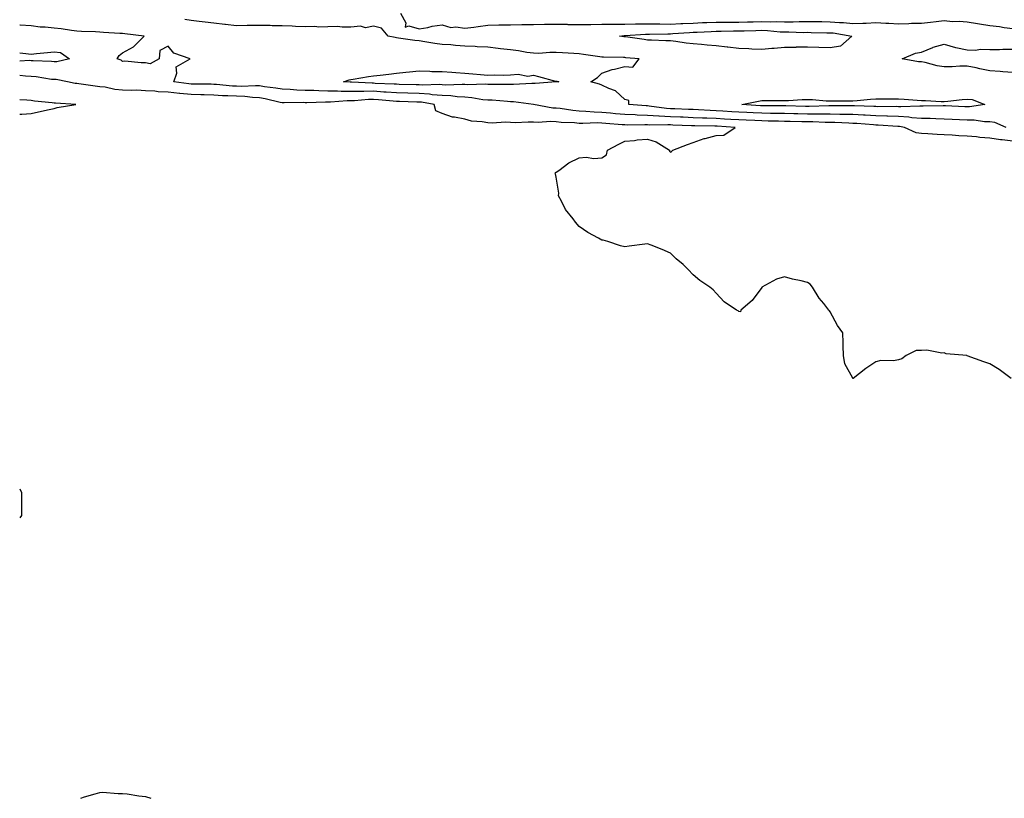
# Model space of a CAD drawing. Units: inches. Extents: x 862883 to 865523, y 7305818 to 7308458.
# Drawn here: x 862883 to 863314, y 7305818 to 7306159 of the extents above; entities that cross this region are included whole.
import ezdxf

# ---------------------------------------------------------------- set-up
doc = ezdxf.new("R2010")
doc.units = ezdxf.units.IN
doc.header["$MEASUREMENT"] = 0
doc.layers.add('Contour_86287305', color=7, linetype='Continuous', true_color=0xde865e)

msp = doc.modelspace()

# ---------------------------------------------------------------- linework, layer by layer
at = {"layer": 'Contour_86287305'}
for points in [[(863049.85, 7306161.92, 3385), (863052.21, 7306157.76, 3385), (863051.94, 7306155.81, 3385), (863053.5, 7306156.47, 3385), (863058.05, 7306155.03, 3385), (863061.84, 7306155.71, 3385), (863063.76, 7306156.21, 3385), (863068.05, 7306156.86, 3385), (863071.86, 7306155.73, 3385), (863074, 7306155.96, 3385), (863078.05, 7306155.34, 3385), (863082, 7306155.88, 3385), (863083.84, 7306156.13, 3385), (863088.05, 7306156.7, 3385), (863092.93, 7306156.79, 3385), (863093.14, 7306156.83, 3385), (863098.05, 7306156.91, 3385), (863103.04, 7306156.93, 3385), (863103.06, 7306156.93, 3385), (863108.05, 7306156.94, 3385), (863112.89, 7306157.09, 3385), (863113.21, 7306157.08, 3385), (863118.05, 7306157.2, 3385), (863122.89, 7306157.08, 3385), (863123.19, 7306157.06, 3385), (863128.05, 7306156.95, 3385), (863132.94, 7306157.04, 3385), (863133.15, 7306157.03, 3385), (863138.05, 7306157.1, 3385), (863142.83, 7306157.13, 3385), (863143.24, 7306157.11, 3385), (863148.05, 7306157.14, 3385), (863152.72, 7306157.25, 3385), (863153.35, 7306157.22, 3385), (863158.05, 7306157.32, 3385), (863162.7, 7306157.27, 3385), (863163.37, 7306157.24, 3385), (863168.05, 7306157.2, 3385), (863172.57, 7306157.4, 3385), (863173.54, 7306157.42, 3385), (863178.05, 7306157.6, 3385), (863182.17, 7306157.8, 3385), (863184.01, 7306157.89, 3385), (863188.05, 7306158.08, 3385), (863191.91, 7306158.06, 3385), (863194.13, 7306157.99, 3385), (863198.05, 7306157.98, 3385), (863201.87, 7306158.1, 3385), (863204.33, 7306158.2, 3385), (863208.05, 7306158.33, 3385), (863211.78, 7306158.19, 3385), (863214.38, 7306158.25, 3385), (863218.05, 7306158.1, 3385), (863221.82, 7306158.14, 3385), (863224.44, 7306158.31, 3385), (863228.05, 7306158.36, 3385), (863231.68, 7306158.3, 3385), (863234.39, 7306158.26, 3385), (863238.05, 7306158.2, 3385), (863242.11, 7306157.86, 3385), (863243.96, 7306157.83, 3385), (863248.05, 7306157.42, 3385), (863252.35, 7306157.61, 3385), (863253.77, 7306157.64, 3385), (863258.05, 7306157.83, 3385), (863262.41, 7306157.55, 3385), (863263.76, 7306157.62, 3385), (863268.05, 7306157.28, 3385), (863272.55, 7306157.42, 3385), (863273.63, 7306157.51, 3385), (863278.05, 7306157.65, 3385), (863281.98, 7306157.98, 3385), (863284.46, 7306158.34, 3385), (863288.05, 7306158.68, 3385), (863291.59, 7306158.38, 3385), (863294.6, 7306158.47, 3385), (863298.05, 7306158.11, 3385), (863302.56, 7306157.42, 3385), (863303.47, 7306157.34, 3385), (863308.05, 7306156.49, 3385), (863312.25, 7306156.12, 3385), (863314.26, 7306155.71, 3385), (863318.05, 7306155.3, 3385)], [(863315.16, 7306111.92, 3385), (863310.19, 7306114.06, 3385), (863308.05, 7306114.34, 3385), (863305.63, 7306114.33, 3385), (863301.15, 7306115.02, 3385), (863298.05, 7306115.02, 3385), (863294.78, 7306115.19, 3385), (863291.51, 7306115.38, 3385), (863288.05, 7306115.55, 3385), (863284.35, 7306115.62, 3385), (863281.88, 7306115.75, 3385), (863278.05, 7306115.82, 3385), (863273.83, 7306116.14, 3385), (863272.5, 7306116.37, 3385), (863268.05, 7306116.65, 3385), (863263.16, 7306116.81, 3385), (863262.95, 7306116.82, 3385), (863258.05, 7306116.97, 3385), (863253.37, 7306117.24, 3385), (863252.71, 7306117.26, 3385), (863248.05, 7306117.52, 3385), (863243.75, 7306117.62, 3385), (863242.35, 7306117.61, 3385), (863238.05, 7306117.71, 3385), (863233.87, 7306117.74, 3385), (863232.28, 7306117.69, 3385), (863228.05, 7306117.72, 3385), (863223.94, 7306117.81, 3385), (863222.11, 7306117.86, 3385), (863218.05, 7306117.95, 3385), (863214.14, 7306118.01, 3385), (863211.95, 7306118.02, 3385), (863208.05, 7306118.09, 3385), (863204.39, 7306118.27, 3385), (863201.54, 7306118.43, 3385), (863198.05, 7306118.61, 3385), (863194.92, 7306118.79, 3385), (863190.97, 7306119, 3385), (863188.05, 7306119.18, 3385), (863185.41, 7306119.28, 3385), (863180.35, 7306119.62, 3385), (863178.05, 7306119.71, 3385), (863175.92, 7306119.79, 3385), (863169.95, 7306120.03, 3385), (863168.05, 7306120.09, 3385), (863166.33, 7306120.2, 3385), (863158.7, 7306121.27, 3385), (863158.05, 7306121.31, 3385), (863157.46, 7306121.32, 3385), (863149.9, 7306121.92, 3385), (863149.88, 7306123.76, 3385), (863148.05, 7306124.1, 3385), (863144.03, 7306127.91, 3385), (863141.06, 7306128.91, 3385), (863138.05, 7306130.41, 3385), (863137.04, 7306130.91, 3385), (863133.21, 7306131.92, 3385), (863136.16, 7306133.81, 3385), (863138.05, 7306135.62, 3385), (863142.62, 7306137.35, 3385), (863143.58, 7306137.45, 3385), (863148.05, 7306138.57, 3385), (863151.66, 7306138.31, 3385), (863154.32, 7306141.92, 3385), (863148.54, 7306142.41, 3385), (863148.05, 7306142.47, 3385), (863147.45, 7306142.52, 3385), (863138.77, 7306142.64, 3385), (863138.05, 7306142.71, 3385), (863137.13, 7306142.84, 3385), (863129.99, 7306143.86, 3385), (863128.05, 7306144.13, 3385), (863125.73, 7306144.24, 3385), (863120.74, 7306144.62, 3385), (863118.05, 7306144.73, 3385), (863115.21, 7306144.76, 3385), (863110.48, 7306144.35, 3385), (863108.05, 7306144.38, 3385), (863105.2, 7306144.77, 3385), (863101.55, 7306145.42, 3385), (863098.05, 7306145.86, 3385), (863093.57, 7306146.4, 3385), (863092.6, 7306146.47, 3385), (863088.05, 7306147.1, 3385), (863083.38, 7306147.25, 3385), (863082.6, 7306147.37, 3385), (863078.05, 7306147.57, 3385), (863073.95, 7306147.82, 3385), (863071.93, 7306148.04, 3385), (863068.05, 7306148.29, 3385), (863064.8, 7306148.68, 3385), (863060.51, 7306149.46, 3385), (863058.05, 7306149.78, 3385), (863056.16, 7306150.04, 3385), (863048.91, 7306151.06, 3385), (863048.05, 7306151.18, 3385), (863047.43, 7306151.3, 3385), (863044.38, 7306151.92, 3385), (863041.54, 7306155.42, 3385), (863038.05, 7306156.22, 3385), (863034.47, 7306155.5, 3385), (863032.36, 7306156.23, 3385), (863028.05, 7306155.9, 3385), (863024.2, 7306155.77, 3385), (863022.26, 7306156.13, 3385), (863018.05, 7306156.03, 3385), (863014.07, 7306155.89, 3385), (863012.25, 7306156.12, 3385), (863008.05, 7306156.01, 3385), (863003.84, 7306156.13, 3385), (863002.37, 7306156.24, 3385), (862998.05, 7306156.34, 3385), (862993.54, 7306156.43, 3385), (862992.66, 7306156.53, 3385), (862988.05, 7306156.61, 3385), (862983.45, 7306156.52, 3385), (862982.62, 7306156.49, 3385), (862978.05, 7306156.4, 3385), (862973.15, 7306157.02, 3385), (862972.92, 7306157.05, 3385), (862968.05, 7306157.65, 3385), (862964.2, 7306158.07, 3385), (862961.62, 7306158.35, 3385), (862958.05, 7306158.74, 3385), (862955.3, 7306159.17, 3385)], [(863318.05, 7306105.9, 3386), (863313.47, 7306106.5, 3386), (863312.65, 7306106.52, 3386), (863308.05, 7306107.27, 3386), (863303.65, 7306107.52, 3386), (863302.22, 7306107.75, 3386), (863298.05, 7306108.04, 3386), (863294.35, 7306108.22, 3386), (863291.51, 7306108.45, 3386), (863288.05, 7306108.63, 3386), (863284.87, 7306108.74, 3386), (863280.86, 7306109.11, 3386), (863278.05, 7306109.21, 3386), (863275.66, 7306109.54, 3386), (863270.57, 7306111.92, 3386), (863268.43, 7306112.29, 3386), (863268.05, 7306112.32, 3386), (863267.64, 7306112.33, 3386), (863259.03, 7306112.9, 3386), (863258.05, 7306112.93, 3386), (863256.98, 7306112.99, 3386), (863249.72, 7306113.59, 3386), (863248.05, 7306113.69, 3386), (863246.24, 7306113.73, 3386), (863240.15, 7306114.02, 3386), (863238.05, 7306114.07, 3386), (863235.88, 7306114.09, 3386), (863230.47, 7306114.33, 3386), (863228.05, 7306114.35, 3386), (863225.57, 7306114.4, 3386), (863220.6, 7306114.48, 3386), (863218.05, 7306114.53, 3386), (863215.39, 7306114.58, 3386), (863210.85, 7306114.71, 3386), (863208.05, 7306114.76, 3386), (863205.06, 7306114.91, 3386), (863201.19, 7306115.05, 3386), (863198.05, 7306115.21, 3386), (863194.56, 7306115.42, 3386), (863191.72, 7306115.58, 3386), (863188.05, 7306115.8, 3386), (863184.01, 7306115.96, 3386), (863182.13, 7306116, 3386), (863178.05, 7306116.18, 3386), (863173.63, 7306116.34, 3386), (863172.51, 7306116.38, 3386), (863168.05, 7306116.55, 3386), (863163.13, 7306116.83, 3386), (863162.96, 7306116.83, 3386), (863158.05, 7306117.16, 3386), (863153.44, 7306117.31, 3386), (863152.59, 7306117.38, 3386), (863148.05, 7306117.54, 3386), (863144.02, 7306117.89, 3386), (863141.87, 7306118.1, 3386), (863138.05, 7306118.44, 3386), (863134.67, 7306118.54, 3386), (863131.07, 7306118.9, 3386), (863128.05, 7306119, 3386), (863125.38, 7306119.25, 3386), (863119.84, 7306120.13, 3386), (863118.05, 7306120.32, 3386), (863116.52, 7306120.39, 3386), (863108.11, 7306121.92, 3386), (863108.06, 7306121.93, 3386), (863108.05, 7306121.94, 3386), (863108.03, 7306121.94, 3386), (863099.26, 7306123.13, 3386), (863098.05, 7306123.17, 3386), (863096.75, 7306123.22, 3386), (863089.93, 7306123.8, 3386), (863088.05, 7306123.86, 3386), (863085.93, 7306124.04, 3386), (863081.05, 7306124.92, 3386), (863078.05, 7306125.12, 3386), (863074.66, 7306125.31, 3386), (863071.83, 7306125.7, 3386), (863068.05, 7306125.88, 3386), (863063.73, 7306126.25, 3386), (863062.58, 7306126.45, 3386), (863058.05, 7306126.76, 3386), (863053.08, 7306126.89, 3386), (863053.02, 7306126.89, 3386), (863048.05, 7306127.03, 3386), (863043.5, 7306127.37, 3386), (863042.57, 7306127.4, 3386), (863038.05, 7306127.72, 3386), (863033.76, 7306127.63, 3386), (863032.26, 7306127.7, 3386), (863028.05, 7306127.6, 3386), (863023.76, 7306127.63, 3386), (863022.2, 7306127.77, 3386), (863018.05, 7306127.8, 3386), (863014, 7306127.88, 3386), (863011.93, 7306128.04, 3386), (863008.05, 7306128.12, 3386), (863004.38, 7306128.25, 3386), (863001.47, 7306128.49, 3386), (862998.05, 7306128.63, 3386), (862995.28, 7306129.15, 3386), (862990.24, 7306129.72, 3386), (862988.05, 7306130.09, 3386), (862986.31, 7306130.17, 3386), (862980.09, 7306129.88, 3386), (862978.05, 7306129.97, 3386), (862976.18, 7306130.05, 3386), (862969.29, 7306130.68, 3386), (862968.05, 7306130.75, 3386), (862966.92, 7306130.79, 3386), (862959.12, 7306130.85, 3386), (862958.05, 7306130.88, 3386), (862957.1, 7306130.97, 3386), (862950.58, 7306131.92, 3386), (862951.85, 7306135.73, 3386), (862951.54, 7306138.42, 3386), (862957.64, 7306141.92, 3386), (862950.58, 7306144.45, 3386), (862948.05, 7306147.49, 3386), (862944.38, 7306145.59, 3386), (862944.09, 7306141.92, 3386), (862940.2, 7306139.77, 3386), (862938.05, 7306140.18, 3386), (862936.27, 7306140.14, 3386), (862929.09, 7306140.88, 3386), (862928.05, 7306140.85, 3386), (862927.43, 7306141.3, 3386), (862925.77, 7306141.92, 3386), (862926.55, 7306143.41, 3386), (862928.05, 7306144.62, 3386), (862932.82, 7306147.14, 3386), (862937.49, 7306151.92, 3386), (862929.04, 7306152.91, 3386), (862928.05, 7306153.07, 3386), (862926.87, 7306153.1, 3386), (862919.69, 7306153.55, 3386), (862918.05, 7306153.6, 3386), (862916.25, 7306153.73, 3386), (862910.05, 7306153.91, 3386), (862908.05, 7306154.07, 3386), (862905.65, 7306154.32, 3386), (862901.19, 7306155.05, 3386), (862898.05, 7306155.35, 3386), (862894.21, 7306155.76, 3386), (862891.98, 7306155.85, 3386), (862888.05, 7306156.34, 3386), (862883.21, 7306156.75, 3386), (862883, 7306156.75, 3386)], [(862883, 7306144.57, 3386), (862885.72, 7306144.24, 3386), (862888.05, 7306144.06, 3386), (862890.39, 7306144.26, 3386), (862895.24, 7306144.73, 3386), (862898.05, 7306144.97, 3386), (862900.91, 7306144.78, 3386), (862904.89, 7306141.92, 3386), (862899.32, 7306140.65, 3386), (862898.05, 7306140.63, 3386)], [(863318.05, 7306135.9, 3384), (863313.68, 7306136.29, 3384), (863312.48, 7306136.35, 3384), (863308.05, 7306136.77, 3384), (863303.69, 7306137.56, 3384), (863302.04, 7306137.94, 3384), (863298.05, 7306138.71, 3384), (863294.82, 7306138.69, 3384), (863291.55, 7306138.42, 3384), (863288.05, 7306138.4, 3384), (863284.96, 7306138.83, 3384), (863279.66, 7306140.31, 3384), (863278.05, 7306140.59, 3384), (863276.8, 7306140.67, 3384), (863269.53, 7306141.92, 3384), (863275.47, 7306144.5, 3384), (863278.05, 7306144.85, 3384), (863282.99, 7306146.98, 3384), (863283.13, 7306147, 3384), (863288.05, 7306148.37, 3384), (863293.02, 7306146.95, 3384), (863293.06, 7306146.93, 3384), (863298.05, 7306145.85, 3384), (863301.89, 7306145.76, 3384), (863303.8, 7306146.17, 3384), (863308.05, 7306146.11, 3384), (863312.2, 7306146.06, 3384), (863313.75, 7306146.22, 3384), (863318.05, 7306146.18, 3384)], [(862898.05, 7306140.63, 3386), (862896.88, 7306140.75, 3386), (862888.91, 7306141.06, 3386), (862888.05, 7306141.14, 3386), (862887.3, 7306141.18, 3386), (862883, 7306140.99, 3386)], [(863317.39, 7306001.92, 3387), (863312.05, 7306005.92, 3387), (863308.05, 7306008.4, 3387), (863305.37, 7306009.23, 3387), (863298.09, 7306011.88, 3387), (863298.05, 7306011.9, 3387), (863298.03, 7306011.9, 3387), (863297.89, 7306011.92, 3387), (863288.9, 7306012.77, 3387), (863288.05, 7306013.15, 3387), (863286.95, 7306013.02, 3387), (863280.45, 7306014.32, 3387), (863278.05, 7306014.17, 3387), (863275.76, 7306014.21, 3387), (863271.39, 7306011.92, 3387), (863269.42, 7306010.55, 3387), (863268.05, 7306010.04, 3387), (863265.78, 7306009.65, 3387), (863260.2, 7306009.77, 3387), (863258.05, 7306009.2, 3387), (863253.61, 7306006.36, 3387), (863248.17, 7306001.92, 3387), (863248.08, 7306001.88, 3387), (863248.05, 7306001.88, 3387), (863248.02, 7306001.89, 3387), (863247.96, 7306001.92, 3387), (863247.91, 7306002.06, 3387), (863244.44, 7306008.32, 3387), (863243.89, 7306011.92, 3387), (863243.8, 7306016.18, 3387), (863243.75, 7306017.61, 3387), (863243.66, 7306021.92, 3387), (863241.21, 7306025.08, 3387), (863238.05, 7306031.1, 3387), (863237.71, 7306031.58, 3387), (863237.54, 7306031.92, 3387), (863235.22, 7306034.75, 3387), (863233.23, 7306037.1, 3387), (863230.38, 7306041.92, 3387), (863229.31, 7306043.18, 3387), (863228.05, 7306043.94, 3387), (863225.32, 7306044.65, 3387), (863221.52, 7306045.39, 3387), (863218.05, 7306046.47, 3387), (863214.59, 7306045.38, 3387), (863208.1, 7306041.92, 3387), (863208.08, 7306041.89, 3387), (863208.05, 7306041.78, 3387), (863203.92, 7306036.05, 3387), (863198.86, 7306031.92, 3387), (863198.83, 7306031.14, 3387), (863198.05, 7306031.3, 3387), (863197.68, 7306031.55, 3387), (863197.09, 7306031.92, 3387), (863191.67, 7306035.53, 3387), (863188.05, 7306039.33, 3387), (863186.86, 7306040.73, 3387), (863185.35, 7306041.92, 3387), (863180.94, 7306044.8, 3387), (863178.05, 7306047.39, 3387), (863175.78, 7306049.64, 3387), (863173.67, 7306051.92, 3387), (863170.52, 7306054.39, 3387), (863168.05, 7306056.86, 3387), (863164.49, 7306058.37, 3387), (863159.69, 7306060.28, 3387), (863158.05, 7306060.94, 3387), (863156.89, 7306060.76, 3387), (863150.02, 7306059.95, 3387), (863148.05, 7306059.62, 3387), (863146.15, 7306060.02, 3387), (863140.65, 7306061.92, 3387), (863138.59, 7306062.46, 3387), (863138.05, 7306062.57, 3387), (863136.54, 7306063.42, 3387), (863131.94, 7306065.82, 3387), (863128.05, 7306068.51, 3387), (863126.47, 7306070.34, 3387), (863125.45, 7306071.92, 3387), (863122.12, 7306075.99, 3387), (863120.4, 7306079.58, 3387), (863119.08, 7306081.92, 3387), (863119.18, 7306083.05, 3387), (863118.05, 7306090.13, 3387), (863117.73, 7306091.61, 3387), (863117.53, 7306091.92, 3387), (863117.79, 7306092.17, 3387), (863118.05, 7306092.27, 3387), (863119.19, 7306093.05, 3387), (863123.62, 7306096.35, 3387), (863128.05, 7306098.55, 3387), (863131.15, 7306098.81, 3387), (863134.45, 7306098.33, 3387), (863138.05, 7306098.53, 3387), (863140.03, 7306099.94, 3387), (863140.56, 7306101.92, 3387), (863145.41, 7306104.56, 3387), (863148.05, 7306105.83, 3387), (863152.33, 7306106.2, 3387), (863153.52, 7306106.45, 3387), (863158.05, 7306106.74, 3387), (863161.79, 7306105.66, 3387), (863167.62, 7306101.92, 3387), (863167.64, 7306101.51, 3387), (863168.05, 7306101.11, 3387), (863168.55, 7306101.42, 3387), (863169.06, 7306101.92, 3387), (863175.6, 7306104.37, 3387), (863178.05, 7306105.24, 3387), (863182.92, 7306107.05, 3387), (863183.22, 7306107.1, 3387), (863188.05, 7306108.38, 3387), (863191.51, 7306108.46, 3387), (863196.39, 7306111.92, 3387), (863188.53, 7306112.4, 3387), (863188.05, 7306112.43, 3387), (863187.52, 7306112.45, 3387), (863178.73, 7306112.6, 3387), (863178.05, 7306112.63, 3387), (863177.31, 7306112.66, 3387), (863169.09, 7306112.96, 3387), (863168.05, 7306113, 3387), (863166.9, 7306113.07, 3387), (863159.08, 7306112.96, 3387), (863158.05, 7306113.02, 3387), (863156.91, 7306113.05, 3387), (863149.09, 7306112.96, 3387), (863148.05, 7306113, 3387), (863146.87, 7306113.1, 3387), (863139.79, 7306113.66, 3387), (863138.05, 7306113.81, 3387), (863136.1, 7306113.87, 3387), (863129.75, 7306113.62, 3387), (863128.05, 7306113.67, 3387), (863126.11, 7306113.86, 3387), (863120.26, 7306114.13, 3387), (863118.05, 7306114.36, 3387), (863115.49, 7306114.48, 3387), (863110.2, 7306114.07, 3387), (863108.05, 7306114.2, 3387), (863105.68, 7306114.28, 3387), (863100.12, 7306113.98, 3387), (863098.05, 7306114.08, 3387), (863095.82, 7306114.15, 3387), (863089.94, 7306113.8, 3387), (863088.05, 7306113.87, 3387), (863085.62, 7306114.35, 3387), (863080.86, 7306114.72, 3387), (863078.05, 7306115.47, 3387), (863073.54, 7306116.43, 3387), (863072.57, 7306116.44, 3387), (863068.05, 7306118.06, 3387), (863065.36, 7306119.22, 3387), (863064.58, 7306121.92, 3387), (863059.05, 7306122.92, 3387), (863058.05, 7306122.98, 3387), (863056.96, 7306123.01, 3387), (863049.33, 7306123.2, 3387), (863048.05, 7306123.24, 3387), (863046.63, 7306123.35, 3387), (863040.18, 7306124.05, 3387), (863038.05, 7306124.21, 3387), (863035.81, 7306124.16, 3387), (863029.72, 7306123.59, 3387), (863028.05, 7306123.55, 3387), (863026.41, 7306123.55, 3387), (863019.14, 7306123, 3387), (863018.05, 7306123.01, 3387), (863016.93, 7306123.03, 3387), (863008.85, 7306122.72, 3387), (863008.05, 7306122.74, 3387), (863007.2, 7306122.77, 3387), (862998.79, 7306122.66, 3387), (862998.05, 7306122.69, 3387), (862997.1, 7306122.88, 3387), (862990.57, 7306124.44, 3387), (862988.05, 7306124.86, 3387), (862984.96, 7306125.01, 3387), (862981.59, 7306125.46, 3387), (862978.05, 7306125.6, 3387), (862974.19, 7306125.78, 3387), (862971.91, 7306125.78, 3387), (862968.05, 7306125.97, 3387), (862963.84, 7306126.14, 3387), (862962.36, 7306126.24, 3387), (862958.05, 7306126.39, 3387), (862953.15, 7306126.81, 3387), (862952.95, 7306126.82, 3387), (862948.05, 7306127.3, 3387), (862943.62, 7306127.49, 3387), (862942.21, 7306127.76, 3387), (862938.05, 7306127.98, 3387), (862934.31, 7306128.18, 3387), (862931.89, 7306128.08, 3387), (862928.05, 7306128.25, 3387), (862924.62, 7306128.49, 3387), (862920.44, 7306129.53, 3387), (862918.05, 7306129.76, 3387), (862916.04, 7306129.91, 3387), (862908.93, 7306131.04, 3387), (862908.05, 7306131.12, 3387), (862907.34, 7306131.21, 3387), (862903.89, 7306131.92, 3387), (862899.01, 7306132.88, 3387), (862898.05, 7306132.87, 3387), (862896.99, 7306132.97, 3387), (862890.18, 7306134.05, 3387), (862888.05, 7306134.24, 3387), (862885.6, 7306134.37, 3387), (862883, 7306134.72, 3387)], [(862883, 7306117.75, 3388), (862883.9, 7306117.77, 3388), (862888.05, 7306118.05, 3388), (862891.18, 7306118.8, 3388), (862895.88, 7306119.75, 3388), (862898.05, 7306120.23, 3388), (862899.38, 7306120.59, 3388), (862907.57, 7306121.92, 3388), (862898.64, 7306122.51, 3388), (862898.05, 7306122.59, 3388), (862897.26, 7306122.71, 3388), (862889.51, 7306123.38, 3388), (862888.05, 7306123.64, 3388), (862886.06, 7306123.91, 3388), (862883, 7306123.94, 3388)], [(862883, 7305953.62, 3388), (862883.73, 7305951.92, 3388), (862883.78, 7305947.65, 3388), (862883.72, 7305946.25, 3388), (862883.76, 7305941.92, 3388), (862883, 7305940.9, 3388)], [(862909.77, 7305818, 3388), (862911.33, 7305818.65, 3388), (862916.05, 7305819.92, 3388), (862918.05, 7305820.55, 3388), (862919.33, 7305820.64, 3388), (862926.2, 7305820.07, 3388), (862928.05, 7305820.16, 3388), (862930.07, 7305819.9, 3388), (862935.26, 7305819.14, 3388), (862938.05, 7305818.73, 3388), (862940.4, 7305818, 3388)]]:
    msp.add_polyline3d(points, dxfattribs=at)
for points in [[(863238.05, 7306146.81, 3384), (863233.05, 7306146.92, 3384), (863228.05, 7306147.02, 3384), (863223.13, 7306147, 3384), (863222.98, 7306146.99, 3384), (863218.05, 7306146.98, 3384), (863213.55, 7306146.42, 3384), (863212.57, 7306146.44, 3384), (863208.05, 7306146.01, 3384), (863203.75, 7306146.22, 3384), (863202.4, 7306146.28, 3384), (863198.05, 7306146.48, 3384), (863193.21, 7306147.08, 3384), (863192.87, 7306147.1, 3384), (863188.05, 7306147.61, 3384), (863184.11, 7306147.98, 3384), (863181.74, 7306148.23, 3384), (863178.05, 7306148.58, 3384), (863175.01, 7306148.88, 3384), (863170.41, 7306149.57, 3384), (863168.05, 7306149.82, 3384), (863166.03, 7306149.9, 3384), (863159.85, 7306150.12, 3384), (863158.05, 7306150.2, 3384), (863156.5, 7306150.37, 3384), (863148.44, 7306151.53, 3384), (863148.05, 7306151.58, 3384), (863147.73, 7306151.61, 3384), (863145.74, 7306151.92, 3384), (863147.86, 7306152.11, 3384), (863148.05, 7306152.11, 3384), (863148.24, 7306152.12, 3384), (863157.17, 7306152.81, 3384), (863158.05, 7306152.82, 3384), (863158.94, 7306152.81, 3384), (863167.01, 7306152.96, 3384), (863168.05, 7306152.95, 3384), (863169.13, 7306152.99, 3384), (863176.43, 7306153.53, 3384), (863178.05, 7306153.6, 3384), (863179.82, 7306153.69, 3384), (863185.97, 7306154, 3384), (863188.05, 7306154.11, 3384), (863190.23, 7306154.1, 3384), (863195.75, 7306154.21, 3384), (863198.05, 7306154.21, 3384), (863200.42, 7306154.28, 3384), (863205.56, 7306154.41, 3384), (863208.05, 7306154.49, 3384), (863210.53, 7306154.4, 3384), (863216.11, 7306153.85, 3384), (863218.05, 7306153.79, 3384), (863219.93, 7306153.8, 3384), (863226.41, 7306153.56, 3384), (863228.05, 7306153.58, 3384), (863229.69, 7306153.55, 3384), (863236.55, 7306153.41, 3384), (863238.05, 7306153.39, 3384), (863239.4, 7306153.28, 3384), (863247.48, 7306151.92, 3384), (863242.52, 7306147.46, 3384)], [(863118.05, 7306131.84, 3385), (863117.98, 7306131.85, 3385), (863108.88, 7306131.09, 3385), (863108.05, 7306131.16, 3385), (863107.32, 7306131.19, 3385), (863099.29, 7306130.68, 3385), (863098.05, 7306130.72, 3385), (863096.9, 7306130.77, 3385), (863089.3, 7306130.67, 3385), (863088.05, 7306130.72, 3385), (863086.94, 7306130.81, 3385), (863079.37, 7306130.59, 3385), (863078.05, 7306130.69, 3385), (863076.88, 7306130.75, 3385), (863069.51, 7306130.46, 3385), (863068.05, 7306130.53, 3385), (863066.77, 7306130.64, 3385), (863059.54, 7306130.44, 3385), (863058.05, 7306130.53, 3385), (863056.7, 7306130.57, 3385), (863049.19, 7306130.78, 3385), (863048.05, 7306130.81, 3385), (863047.02, 7306130.88, 3385), (863038.78, 7306131.19, 3385), (863038.05, 7306131.25, 3385), (863037.36, 7306131.23, 3385), (863028.3, 7306131.67, 3385), (863027.79, 7306131.67, 3385), (863024.89, 7306131.92, 3385), (863027.28, 7306132.69, 3385), (863028.05, 7306132.86, 3385), (863029.12, 7306132.99, 3385), (863035.78, 7306134.2, 3385), (863038.05, 7306134.44, 3385), (863040.94, 7306134.81, 3385), (863044.67, 7306135.3, 3385), (863048.05, 7306135.73, 3385), (863052.23, 7306136.1, 3385), (863053.73, 7306136.25, 3385), (863058.05, 7306136.63, 3385), (863062.66, 7306136.53, 3385), (863063.52, 7306136.45, 3385), (863068.05, 7306136.34, 3385), (863072.26, 7306136.13, 3385), (863074.06, 7306135.9, 3385), (863078.05, 7306135.67, 3385), (863081.5, 7306135.37, 3385), (863084.86, 7306135.11, 3385), (863088.05, 7306134.83, 3385), (863091.08, 7306134.96, 3385), (863095.14, 7306134.83, 3385), (863098.05, 7306134.97, 3385), (863101.35, 7306135.22, 3385), (863105.54, 7306134.43, 3385), (863108.05, 7306134.78, 3385), (863110.3, 7306134.17, 3385), (863117.77, 7306132.19, 3385), (863118.05, 7306132.13, 3385), (863118.26, 7306132.13, 3385), (863119.16, 7306131.92, 3385), (863118.14, 7306131.82, 3385)], [(863298.05, 7306120.88, 3384), (863297.06, 7306120.92, 3384), (863288.65, 7306121.32, 3384), (863288.05, 7306121.35, 3384), (863287.49, 7306121.36, 3384), (863278.81, 7306121.16, 3384), (863278.05, 7306121.17, 3384), (863277.36, 7306121.23, 3384), (863269.05, 7306120.92, 3384), (863268.05, 7306120.98, 3384), (863267.14, 7306121.01, 3384), (863258.98, 7306120.99, 3384), (863258.05, 7306121.02, 3384), (863257.2, 7306121.07, 3384), (863248.65, 7306121.32, 3384), (863248.05, 7306121.35, 3384), (863247.5, 7306121.37, 3384), (863238.62, 7306121.34, 3384), (863238.05, 7306121.35, 3384), (863237.49, 7306121.36, 3384), (863228.88, 7306121.09, 3384), (863228.05, 7306121.1, 3384), (863227.24, 7306121.11, 3384), (863218.62, 7306121.35, 3384), (863218.05, 7306121.36, 3384), (863217.5, 7306121.37, 3384), (863208.57, 7306121.4, 3384), (863208.05, 7306121.41, 3384), (863207.56, 7306121.43, 3384), (863199.38, 7306121.92, 3384), (863206.63, 7306123.35, 3384), (863208.05, 7306123.66, 3384), (863209.77, 7306123.64, 3384), (863216.26, 7306123.71, 3384), (863218.05, 7306123.69, 3384), (863219.82, 7306123.7, 3384), (863225.79, 7306124.18, 3384), (863228.05, 7306124.18, 3384), (863230.27, 7306124.14, 3384), (863236.37, 7306123.6, 3384), (863238.05, 7306123.56, 3384), (863239.72, 7306123.59, 3384), (863246.43, 7306123.54, 3384), (863248.05, 7306123.57, 3384), (863249.85, 7306123.73, 3384), (863255.74, 7306124.23, 3384), (863258.05, 7306124.42, 3384), (863260.61, 7306124.48, 3384), (863265.53, 7306124.44, 3384), (863268.05, 7306124.5, 3384), (863270.47, 7306124.34, 3384), (863276.16, 7306123.8, 3384), (863278.05, 7306123.68, 3384), (863279.79, 7306123.66, 3384), (863286.69, 7306123.29, 3384), (863288.05, 7306123.27, 3384), (863289.54, 7306123.41, 3384), (863295.87, 7306124.11, 3384), (863298.05, 7306124.31, 3384), (863300.3, 7306124.17, 3384), (863305.85, 7306121.92, 3384), (863299.09, 7306120.88, 3384)]]:
    msp.add_polyline3d(points, close=True, dxfattribs=at)

doc.saveas('drawing.dxf')
